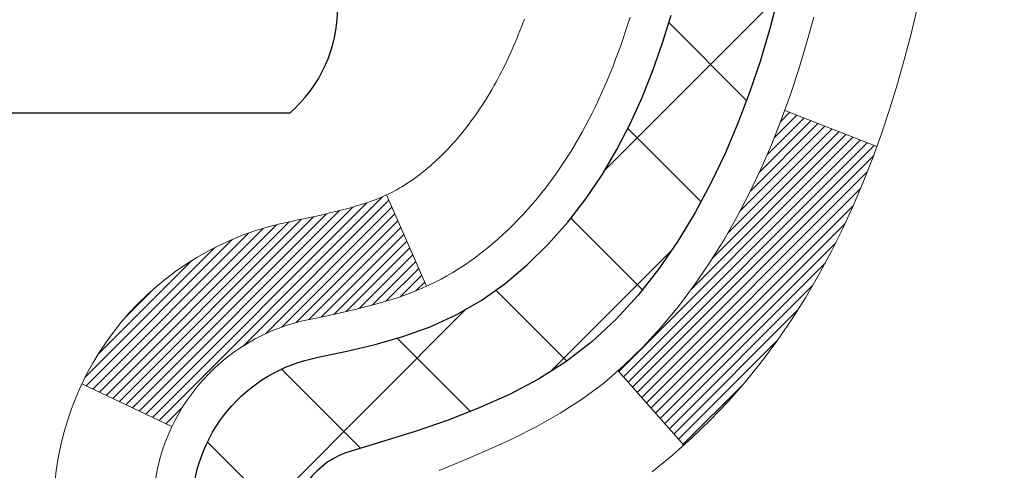
# Model space of a CAD drawing. Extents: x -7 to 3254, y -603 to 1977.
# Drawn here: x 29 to 30, y -577 to -577 of the extents above; entities that cross this region are included whole.
import ezdxf

# ---------------------------------------------------------------- set-up
doc = ezdxf.new("R2010")
doc.units = 0
doc.header["$LTSCALE"] = 5
doc.header["$MEASUREMENT"] = 0
doc.layers.get('DEFPOINTS').update_dxf_attribs({"linetype": 'CONTINUOUS'})
for name, color, linetype, lineweight in [('CONCRETE - H', 130, 'CONTINUOUS', 9), ('DECK COAT - H', 20, 'CONTINUOUS', 20), ('DECK COAT - L', 22, 'CONTINUOUS', 18), ('DIMS', 50, 'CONTINUOUS', 25), ('MIG FOOT - H', 251, 'CONTINUOUS', 20), ('MIG RETAINER - H', 251, 'CONTINUOUS', 20), ('PVC SIDESHEET - H', 170, 'CONTINUOUS', 20), ('PVC SIDESHEET - L', 150, 'CONTINUOUS', 25), ('SCREW - L', 1, 'CONTINUOUS', 25)]:
    doc.layers.add(name, color=color, linetype=linetype, lineweight=lineweight)
doc.dimstyles.get("Standard").update_dxf_attribs({"dimtxt": 0.18, "dimasz": 0.18, "dimexe": 0.18, "dimexo": 0.0625, "dimgap": 0.09, "dimtad": 0, "dimtih": 1, "dimtoh": 1, "dimdec": 4, "dimzin": 0, "dimdsep": 46, "dimtxsty": 'Standard', "dimcen": 0.09, "dimadec": 0, "dimazin": 0, "dimtfac": 1, "dimtdec": 4, "dimtofl": 0, "dimtmove": 0, "dimatfit": 3, "dimfxl": 1, "dimtolj": 1, "dimtzin": 0, "dimarcsym": 0})

# ---------------------------------------------------------------- blocks, each defined once
blk = doc.blocks.new('*D13')
at = {"layer": 'DEFPOINTS', "color": 0, "transparency": 16777216}
for p in [(35.00973370716584, -574.7852100839731), (28.64237825585743, -579.7852100839729), (38.70048912069342, -579.7852100839729)]:
    blk.add_point(p, dxfattribs=at)
at = {"layer": 'DIMS', "color": 0, "lineweight": -2, "transparency": 16777216}
for p, q in [((35.32973370716584, -574.7852100839731), (39.02048912069342, -574.7852100839731)), ((38.70048912069342, -575.1052100839731), (38.70048912069342, -576.5385434173063)), ((38.70048912069342, -579.4652100839728), (38.70048912069342, -578.0318767506396)), ((28.96237825585743, -579.7852100839729), (39.02048912069342, -579.7852100839729))]:
    blk.add_line(p, q, dxfattribs=at)
at = {"layer": 'DIMS', "color": 0, "transparency": 16777216}
for points in [[(38.64715578736008, -575.1052100839731), (38.75382245402675, -575.1052100839731), (38.70048912069342, -574.7852100839731)], [(38.64715578736008, -579.4652100839728), (38.75382245402675, -579.4652100839728), (38.70048912069342, -579.7852100839729)]]:
    blk.add_solid(points, dxfattribs=at)
at = {"layer": 'DIMS', "color": 0, "transparency": 16777216, "insert": (38.70048912069351, -577.285210083973), "char_height": 0.32, "attachment_point": 5}
blk.add_mtext('\\A1;5 IN\\P [127.0mm]', dxfattribs=at)

msp = doc.modelspace()

# ---------------------------------------------------------------- hatches: boundary and pattern name
at = {"layer": 'CONCRETE - H'}
h = msp.add_hatch(dxfattribs=at)
h.set_pattern_fill('AR-CONC', color=256, scale=0.224, style=0)
h.set_pattern_definition([(49.99999999999999, (0.6889686012360459, -121.346871755842), (1.606662809025688, -0.140564782361013), [0.168, -1.848]), (355, (0.6889686012360459, -121.346871755842), (-0.31080298729312, 1.684910379488026), [0.1344, -1.4784]), (100.45144446, (0.8228571666760462, -121.358585486402), (1.295859816668731, 1.54434557976973), [0.1427780300799995, -1.570558330879996]), (46.18420000000002, (0.6889686012360459, -120.898871755842), (2.390620580704322, -0.3707631889764914), [0.251999999999999, -2.771999999999992]), (96.63563549, (0.8881869100360458, -120.929768763522), (2.093642758310271, 2.182025665734993), [0.21416716608, -2.3558388224]), (351.1841639899999, (0.6889686012360459, -120.898871755842), (2.093642756922692, 2.182025664604778), [0.2016, -2.21760000224]), (21, (0.9129686012360461, -121.010871755842), (1.337071796745354, -0.9018663150903589), [0.168, -1.848]), (326.0000000000001, (0.9129686012360461, -121.010871755842), (0.545026343504343, 1.624336100904951), [0.1344, -1.4784]), (71.45144474, (1.024391250196046, -121.086027281602), (1.882098123875135, 0.7224697822862325), [0.1427780256, -1.57055833088]), (37.50000000000001, (0.6889686012360459, -121.346871755842), (0.0272380759107311, 0.7456822325821376), [0, -1.46048, 0, -1.5008, 0, -1.484]), (7.499999999999999, (0.6889686012360459, -121.346871755842), (0.5892757638704128, 0.8834822346164869), [0, -0.8556799999999999, 0, -1.42688, 0, -0.5655999999999999]), (327.5, (0.1894486012360463, -121.346871755842), (1.195762257026196, -0.05052291268501065), [0, -0.5599999999999999, 0, -1.7472, 0, -2.3184]), (317.5, (-0.03455139876395386, -121.346871755842), (1.306337019326945, 0.2242351604243917), [0, -0.728, 0, -1.16032, 0, -1.6464])])
edge = h.paths.add_edge_path()
edge.add_spline(control_points=[(34.34771159124271, -574.7852100839732), (34.37471487283651, -575.0036695988508), (34.44618632162853, -575.9881668839276), (32.30889338779654, -576.6222550197886), (30.23931566128295, -578.8217741301157), (29.61326957293615, -584.9122175706452), (35.21009809807753, -583.6361675635858), (35.61981282097437, -585.3422502663209), (35.75359083549398, -585.5195343872174)], knot_values=[0, 0, 0, 0, 0.609794614085331, 2.858453099672837, 5.125579893537204, 10.25521813946274, 14.78330676514314, 15.39288532899111, 15.39288532899111, 15.39288532899111, 15.39288532899111], degree=3, periodic=0)
edge.add_line((35.753590835494, -585.5195343872194), (35.26059069945126, -585.5195343872188))
edge.add_line((35.26059069945126, -585.5195343872188), (35.26058918347196, -585.3226843787057))
edge.add_line((35.26058918347196, -585.3226843787057), (34.59090699945119, -585.3226843787057))
edge.add_arc((34.59090548362896, -585.2833143783696), 0.03937000036537248, 240.0000000471548, 270.00220599988336, ccw=False)
edge.add_line((34.57122048347433, -585.3174097988492), (34.43545957585409, -585.2390282022942))
edge.add_arc((34.38034157579553, -585.3344953788471), 0.1102360001517808, 420.000000010397, 449.9992120307296)
edge.add_line((34.38034309183355, -585.2242593787058), (33.47238363482536, -585.2242593787058))
edge.add_arc((33.47238363482548, -585.1848893787061), 0.03936999999973523, 239.9999999996028, 269.9999999998216, ccw=False)
edge.add_line((33.45269863482537, -585.2189847988527), (32.77261144866647, -584.8263367960351))
edge.add_arc((32.71261150793924, -584.9302598787094), 0.1199999999991515, 420.0000326785429, 450.000000000084)
edge.add_line((32.71261150793906, -584.8102598787102), (32.50117012537929, -584.8102598787101))
edge.add_arc((32.50117012537925, -584.7708898787102), 0.03936999999984891, 224.9999999999963, 270.000000000044, ccw=False)
edge.add_line((32.47333133140405, -584.7987286726855), (32.35686632325032, -584.6822636645318))
edge.add_arc((32.1071628329308, -584.9319641229438), 0.3531319187059165, 404.9996521543226, 436.0977457163369)
edge.add_arc((31.81787823987596, -586.1007338962547), 1.557170273069231, 436.0979416449482, 463.9019434279075)
edge.add_arc((31.52859364682217, -584.931964122894), 0.3531319186578353, 463.9017475031119, 492.1162769632665)
edge.add_line((31.2917701830535, -584.6700160383741), (31.16242818031667, -584.7987256407268))
edge.add_arc((31.13458635407795, -584.7708898771771), 0.03937000153297229, 270.0000004438202, 315.0062388923314, ccw=False)
edge.add_line((31.13458635438291, -584.8102598787101), (29.42368125189893, -584.8102598787101))
edge.add_arc((29.42368125189888, -584.77088987871), 0.03937000000001944, 180.502808877812, 270.00000000008276, ccw=False)
edge.add_line((29.38431276787805, -584.7712353724202), (29.38431428385143, -577.4314977530692))
edge.add_arc((29.42368428385131, -577.431497753069), 0.03936999999987378, 107.3023772371964, 180.0000000001654, ccw=False)
edge.add_arc((29.2843722430831, -576.9842836392327), 0.4290404058596133, 287.3023772371918, 306.9749010396789)
edge.add_arc((29.20788590327437, -576.9221755470933), 0.525199596184463, 309.5666441756442, 345.6920565175261)
edge.add_arc((28.13793571687555, -576.6353205202765), 1.632909065609082, 345.2170686115384, 355.1808035833564)
edge.add_arc((28.40710218905291, -576.869248444715), 1.361411651893386, 364.0749794954074, 378.3350539601567)
edge.add_arc((29.27263156678472, -576.5766935399449), 0.4478254090915157, 377.6402559384964, 431.8710970827233)
edge.add_arc((29.44270933534848, -576.0995099756985), 0.06004988997894418, 193.4822306559221, 239.2153921070925, ccw=False)
edge.add_line((29.38431428385142, -576.1135102345224), (29.38431428385142, -575.9242751856638))
edge.add_line((29.38431428385142, -575.9242751856639), (29.28588928385175, -575.9242751856639))
edge.add_line((29.28588928385175, -575.9242751856639), (29.28588928385174, -575.9197226295438))
edge.add_arc((29.32525928385162, -575.9197226295436), 0.03936999999987556, 122.90315213925149, 180.0000000002482, ccw=False)
edge.add_line((29.30387268721589, -575.886667972015), (29.61909062767169, -575.6827197405419))
edge.add_arc((29.43811854074527, -575.4815697463025), 0.2705775608379625, 311.977311094079, 358.530711149242)
edge.add_line((29.70860713906183, -575.4885076573544), (29.99651981927381, -575.4885076573544))
edge.add_arc((29.99772366081719, -575.4109713414175), 0.0775456608942898, 269.1104878121813, 360.8895121878594)
edge.add_line((30.0752599767541, -575.4097674998741), (30.0752599767541, -574.7852100839734))
edge.add_line((30.0752599767541, -574.7852100839733), (34.34771159124274, -574.7852100839733))
at = {"layer": 'DECK COAT - H'}
h = msp.add_hatch(dxfattribs=at)
h.set_pattern_fill('ANSI31', color=256, scale=0.03937, style=0)
h.set_pattern_definition([(45, (-155.1437991631489, -519.3590405498713), (-0.003479849246914297, 0.003479849246914297), [])])
h.paths.add_polyline_path([(29.31344828385645, -578.2695663213391), (29.38431428385648, -578.2695663213392), (29.38431428385636, -578.5057863213392), (29.31344828385634, -578.5057863213391)])
h.paths.add_polyline_path([(29.31344828385668, -577.7971263213391), (29.3843142838567, -577.7971263213392), (29.38431428385659, -578.0333463213392), (29.31344828385668, -578.0333463213391)])
h.paths.add_polyline_path([(29.31344828380711, -577.4314960969684, -0.2338025474487269), (29.35678779117277, -577.3438785475321), (29.39979347809581, -577.4002051612546, 0.2338092780812933), (29.38431428380714, -577.431497753069), (29.38431428380793, -577.5609063213392), (29.31344828385691, -577.5609063213391)])
h.paths.add_polyline_path([(29.53608057877543, -577.2383105790457), (29.54898704430057, -577.2242102037944), (29.56115928918869, -577.2094580072148), (29.57260624939349, -577.1941948720729), (29.58334386961233, -577.1785126941377), (29.59339834909574, -577.1624316958812), (29.60279660216109, -577.1459674176577), (29.61156455310809, -577.1291454608512), (29.61972755874852, -577.1119971939365), (29.62731096917614, -577.0945540536559), (29.63434013448532, -577.0768474767515), (29.63670525385246, -577.0703205365598), (29.70233215402718, -577.095922566062), (29.69939932400835, -577.104023247599), (29.69269905978727, -577.1210898467914), (29.68550799640284, -577.1379927785728), (29.67780778069434, -577.1547018297103), (29.6695805361388, -577.1711853014699), (29.66080925449737, -577.1874109237237), (29.65148573696477, -577.2033406291051), (29.64160691241168, -577.2189329758686), (29.6311697733423, -577.2341464803933), (29.62017131226069, -577.2489396590586), (29.60860852167102, -577.2632710282437), (29.59647839407749, -577.2770991043276), (29.58378101252467, -577.2903914872134), (29.57052973334121, -577.3031547888106), (29.56505638495955, -577.3080130911057), (29.51821264228088, -577.2552411002189), (29.5224310924642, -577.2516173010101)])
h.paths.add_polyline_path([(29.11659828386676, -578.4202801927197), (29.18746428385689, -578.4202801927198), (29.18746428385678, -578.6565001927198), (29.1165982838663, -578.6565001927197)])
h.paths.add_polyline_path([(29.11659828386778, -577.9478401927197), (29.18746428385723, -577.9478401927198), (29.18746428385712, -578.1840601927198), (29.11659828386733, -578.1840601927197)])
h.paths.add_polyline_path([(29.11659828386869, -577.4754001927197), (29.18746428385746, -577.4754001927198), (29.18746428385735, -577.7116201927198), (29.11659828386824, -577.7116201927197)])
h.paths.add_polyline_path([(29.28673323176586, -577.1489270463296), (29.28835357876515, -577.1485625317794), (29.29409159867996, -577.1473505482982), (29.30092587622662, -577.1458822096936), (29.30754023424286, -577.1444176990024), (29.31381952688455, -577.1429647637754), (29.3198418321691, -577.1414893941574), (29.32555685428051, -577.1399967484722), (29.33094932271658, -577.1384849684658), (29.33600182383928, -577.136953518042), (29.34072673738408, -577.1353948158219), (29.34511045640475, -577.1338157716028), (29.34912958552864, -577.1322286536202), (29.35357962158535, -577.1302943368564), (29.38194730788164, -577.1951956986707), (29.37931607558026, -577.1963832932856), (29.37487411374295, -577.1982494590609), (29.37034449532448, -577.2000240013567), (29.36572959673513, -577.2017131145949), (29.36103209067401, -577.2033228161862), (29.35625464984, -577.204859123542), (29.35139994693245, -577.2063280540733), (29.34647065465024, -577.2077356251915), (29.34146944569236, -577.2090878543075), (29.33639899275804, -577.2103907588328), (29.33126196854628, -577.2116503561781), (29.32606112170343, -577.2128727143811), (29.32080070630318, -577.2140651885684), (29.31548463632098, -577.215235572551), (29.31011639258472, -577.2163914611951), (29.30469945592208, -577.2175404493669), (29.2998175513271, -577.2185746632136, 0.2400102199965719), (29.20075843947379, -577.2949497442507), (29.13672943381651, -577.2645807404715, -0.2400102199965877)])
at = {"layer": 'MIG FOOT - H'}
h = msp.add_hatch(dxfattribs=at)
h.set_pattern_fill('ANSI31', color=256, scale=1.9685, style=0)
h.set_pattern_definition([(45, (-920.5313905175466, -1042.347876809464), (-0.1739924623457148, 0.1739924623457148), [])])
h.paths.add_polyline_path([(29.04437977183463, -576.0223748872278), (28.88037977183465, -576.0223748872279), (28.88037977183533, -576.5848748872279), (29.04437977183509, -576.5848748872279)])
edge = h.paths.add_edge_path()
edge.add_line((31.59912974083498, -585.1055348872277), (29.23470977183511, -585.1055348872278))
edge.add_arc((29.23470977183499, -584.9152048872278), 0.1903299999999604, 179.9999999999829, 270.0000000000342, ccw=False)
edge.add_line((29.04437977183509, -584.9152048872277), (29.04437977183532, -576.9598748872279))
edge.add_line((29.04437977183532, -576.9598748872279), (28.8803797718351, -576.9598748872279))
edge.add_line((28.8803797718351, -576.9598748872279), (28.8803797718351, -584.9152048872277))
edge.add_arc((29.23470977183522, -584.9152048872277), 0.3543300000001182, 180.0000000000092, 269.9999999999816)
edge.add_line((29.23470977183511, -585.2695348872277), (31.59912974083509, -585.2695348872276))
edge.add_line((31.59912974083509, -585.2695348872277), (31.59912974083498, -585.1055348872277))
h.paths.add_polyline_path([(32.56787977183487, -585.1055348872278), (32.03663280283488, -585.1055348872278), (32.03663280283477, -585.2695348872278), (32.56787977183522, -585.2695348872277)])
at = {"layer": 'MIG RETAINER - H'}
h = msp.add_hatch(dxfattribs=at)
h.set_pattern_fill('ANSI31', color=256, scale=0.47, style=0)
h.set_pattern_definition([(45, (-920.5313905175466, -1013.046733115908), (-0.04154252339470966, 0.04154252339470967), [])])
h.paths.add_polyline_path([(28.64237977183664, -577.6943748872278), (28.64237977183527, -576.9932579800935), (28.71667610611733, -576.9286731620333), (28.8803797718351, -576.9286731620333), (28.88037977183567, -577.6943748872277)])
edge = h.paths.add_edge_path()
edge.add_arc((29.42237977183354, -575.2453748872255), 0.07800000000003138, 270.000000000501, 360.0000000000418)
edge.add_line((29.50037977183363, -575.2453748872255), (29.50037977183329, -574.9823748872284))
edge.add_arc((29.5203797718335, -574.9823748872282), 0.02000000000020918, 90.00000000195422, 180.0000000006514, ccw=False)
edge.add_line((29.52037977183281, -574.962374887228), (29.60737977183269, -574.9623748872261))
edge.add_arc((29.60737977183337, -574.9923748872261), 0.03000000000002956, 2.1719870346714742e-10, 90.0000000013028, ccw=False)
edge.add_line((29.63737977183334, -574.992374887226), (29.63737977183403, -575.527374887233))
edge.add_arc((29.4803797718341, -575.5273748872332), 0.1569999999999254, -90.00000000033191, 6.230038707144558e-11, ccw=False)
edge.add_line((29.48037977183319, -575.6843748872333), (29.31411945687589, -575.6843748872325))
edge.add_arc((29.31411945688658, -575.7631145722639), 0.07873968503150763, 90.00000000777618, 177.4144840053407)
edge.add_arc((29.1205769978204, -575.7543748872284), 0.114999999999426, 275.2124696741832, 357.41448399788595, ccw=False)
edge.add_arc((29.12920768314562, -575.8489820289817), 0.02000000000000517, 160.3257550186187, 275.2124696744299, ccw=False)
edge.add_arc((28.99916071671428, -575.8024844147935), 0.1181095275611714, 340.3257550185371, 642.6342225154141)
edge.add_arc((29.02936887687461, -575.9372497985647), 0.02000000000040289, -10.621520467928804, 102.63422251394002, ccw=False)
edge.add_arc((28.97137977183454, -575.9263748872268), 0.07899999999997757, 270.0000000008245, 349.3784795304081, ccw=False)
edge.add_line((28.97137977183568, -576.0053748872267), (28.89737977183447, -576.0053748872278))
edge.add_arc((28.8973797718347, -576.0223748872279), 0.01699999999999591, 90.00000000076633, 180)
edge.add_line((28.88037977183465, -576.0223748872279), (28.88037977183522, -576.6160766124226))
edge.add_line((28.88037977183522, -576.6160766124226), (28.71667610611733, -576.6160766124226))
edge.add_line((28.71667610611733, -576.6160766124226), (28.64237977183527, -576.5514917943624))
edge.add_line((28.64237977183527, -576.5514917943623), (28.64237977183334, -574.9923748872288))
edge.add_arc((28.6723797718332, -574.9923748872287), 0.02999999999985903, 90.00000000043423, 180.0000000002171, ccw=False)
edge.add_line((28.67237977183297, -574.9623748872287), (28.73737977183314, -574.9623748872282))
edge.add_arc((28.73737977183337, -574.9823748872282), 0.01999999999998181, 0, 90.00000000065143, ccw=False)
edge.add_line((28.75737977183335, -574.9823748872282), (28.75737977183369, -575.2453748872297))
edge.add_arc((28.83537977183367, -575.2453748872294), 0.07799999999997453, 180.0000000000835, 270.0000000004176)
edge.add_line((28.83537977183423, -575.3233748872294), (28.83937977183425, -575.3233748872294))
edge.add_arc((28.8393797718338, -575.2453748872296), 0.07799999999986085, 270.000000000334, 360.0000000001671)
edge.add_line((28.91737977183366, -575.2453748872293), (28.91737977183332, -574.9823748872286))
edge.add_arc((28.9373797718333, -574.9823748872287), 0.01999999999998181, 90.00000000032571, 180, ccw=False)
edge.add_line((28.93737977183319, -574.9623748872287), (29.07882641988952, -574.9623748872277))
edge.add_line((29.07882641988952, -574.9623748872277), (29.07882641988952, -575.293270093445))
edge.add_line((29.07882641988952, -575.293270093445), (29.09811198228724, -575.3126007003468))
edge.add_line((29.09811198228724, -575.3126007003468), (29.09811198228724, -575.389742949932))
edge.add_line((29.09811198228724, -575.3897429499322), (29.15596866947588, -575.4283140747251))
edge.add_line((29.15596866947588, -575.4283140747251), (29.21382535666451, -575.3897429499322))
edge.add_line((29.21382535666451, -575.3897429499322), (29.21382535666451, -575.3126007003468))
edge.add_line((29.21382535666451, -575.3126007003468), (29.23311091906132, -575.2933151379508))
edge.add_line((29.23311091906132, -575.2933151379508), (29.23311091906132, -574.9623748872277))
edge.add_line((29.23311091906132, -574.9623748872277), (29.32037977183334, -574.9623748872275))
edge.add_arc((29.32037977183334, -574.9823748872276), 0.01999999999998181, 0, 90, ccw=False)
edge.add_line((29.34037977183332, -574.9823748872276), (29.34037977183366, -575.2453748872257))
edge.add_arc((29.41837977183375, -575.2453748872255), 0.07800000000008822, 180.000000000167, 270.000000000334)
edge.add_line((29.4183797718342, -575.3233748872256), (29.42237977183422, -575.3233748872256))
at = {"layer": 'PVC SIDESHEET - H'}
h = msp.add_hatch(dxfattribs=at)
h.set_pattern_fill('ANSI37', color=256, scale=0.59055, style=0)
h.set_pattern_definition([(45, (-155.1437991631489, -519.3590405498713), (-0.05219773870371446, 0.05219773870371446), []), (135, (-155.1437991631489, -519.3590405498713), (-0.05219773870371446, -0.05219773870371446), [])])
h.paths.add_polyline_path([(29.21502328380766, -575.9935944258608), (29.21502328380743, -575.9197226295436, -0.2544175294253038), (29.265376813227, -575.8271695884632), (29.48624667548288, -575.6842652292519, 0.4033078353723514), (29.63737977179708, -575.5273748871616), (29.63737977179708, -575.5025249211666, 0.02353096692885778), (29.63825078380612, -575.4840273871133), (29.63825078380453, -574.9859968871135, 0.4142135623729873), (29.61462878380448, -574.9623748871137), (29.23470828404093, -574.9623748871147), (29.23470828404081, -574.9033197715685), (29.25931438959842, -574.8836348871225), (29.59772121668093, -574.8836348871215, -0.4142135623730915), (29.70795721668126, -574.9938708871211), (29.70795721668262, -575.4840273871132, -0.213440768600962), (29.61909062762729, -575.6827197405419), (29.3038726871715, -575.886667972015, 0.2544175294251872), (29.28588928380746, -575.9197226295437), (29.28588928380757, -575.9935944258608), (29.28588928380746, -576.1760525268191, 0.3306422189433676), (29.32785998643394, -576.2325823402659), (29.35162025833265, -576.2396539519069), (29.37467785830425, -576.2469141162546), (29.39735363849341, -576.2547339260126), (29.41949130615874, -576.263342464427), (29.44093456855942, -576.2729688147438), (29.46152713295428, -576.2838420602092), (29.48111270660227, -576.2961912840691), (29.49953502816013, -576.3102454816113), (29.51668010996011, -576.326115221797), (29.53255976937314, -576.3435586408173), (29.54720912074797, -576.3622686102402), (29.56066327843346, -576.3819380016337), (29.57295767599496, -576.4022617618176), (29.58414335643543, -576.4230363157772), (29.5942937139142, -576.4442033951003), (29.60348317276792, -576.4657179269216), (29.61178108049032, -576.4875495013118), (29.61925452397404, -576.509674237409), (29.62597057976345, -576.53206828424), (29.63199632440215, -576.5547077908325), (29.63739883443461, -576.5775689062133), (29.64224518640456, -576.6006277794098), (29.64660245685614, -576.6238605594491), (29.65053772233339, -576.6472433953584), (29.65411805938036, -576.6707524361649), (29.65741054454097, -576.6943638308957), (29.6604822543595, -576.7180537285781), (29.66340026537976, -576.7417982782392), (29.6662316541459, -576.7655736289062, -0.05933499155532457), (29.6662190064362, -576.7795405623037), (29.66340026537976, -576.8032097093524), (29.6604822543595, -576.8269542590134), (29.65741054454097, -576.8506441566958), (29.65411805938036, -576.8742555514266), (29.65053772233339, -576.8977645922331), (29.64660245685614, -576.9211474281424), (29.64224518640456, -576.9443802081817), (29.63739883443461, -576.9674390813782), (29.63199632440215, -576.990300196759), (29.62597057976345, -577.0129397033514), (29.61925452397404, -577.0353337501826), (29.61178108049032, -577.0574584862796), (29.60348317276792, -577.0792900606698), (29.5942937139142, -577.1008045924912), (29.58414335643543, -577.1219716718143), (29.57295767599496, -577.1427462257739), (29.56066327843346, -577.1630699859578), (29.54720912074797, -577.1827393773513), (29.53255976937303, -577.2014493467741), (29.51668010996011, -577.2188927657944), (29.49953502816013, -577.2347625059801), (29.48111270660227, -577.2488167035224), (29.46152713295428, -577.2611659273823), (29.44093456855942, -577.2720391728476), (29.41949130615874, -577.2816655231645), (29.39735363849329, -577.2902740615789), (29.37467785830425, -577.2980938713368), (29.35162025833265, -577.3053540356846), (29.32833713131945, -577.3122836378678, 0.3329817396557117), (29.28588928380712, -577.3689554607716), (29.21502328381721, -577.3689554607716), (29.21502328380743, -577.3540005849326, -0.3608117966093517), (29.30490589782344, -577.2456598475574), (29.32522371450487, -577.2413138544953), (29.34536709709912, -577.2365513916736), (29.36516161151904, -577.2309559893329), (29.38443282367755, -577.2241111777133), (29.40300779576715, -577.2156082509622), (29.42076409401509, -577.2053005589007), (29.43764077279943, -577.1933605014826), (29.45358060630529, -577.1799797800211), (29.46852636871788, -577.1653500958288), (29.48242083422222, -577.1496631502185), (29.49520677700341, -577.1331106445033), (29.50683810799726, -577.1158738087436), (29.51735404959991, -577.098053659493), (29.52683326896554, -577.079714125646), (29.5353546467114, -577.0609189353897), (29.54299706345453, -577.0417318169118), (29.54983939981216, -577.0222164983993), (29.55596053640134, -577.0024367080397), (29.56143935383918, -576.9824561740204), (29.56635473274284, -576.9623386245287), (29.5707849579163, -576.9421465564141), (29.57479462117178, -576.9219141678878), (29.57843462727701, -576.9016473708148), (29.58175528637637, -576.8813508481802), (29.58480690861413, -576.8610292829692), (29.58763980413446, -576.8406873581667), (29.59030428308152, -576.8203297567584), (29.5928506555998, -576.7999611617289), (29.59531728267562, -576.7796844830057, 0.06060086340155051), (29.59532923183347, -576.7654217315276), (29.5928506555998, -576.7450468258625), (29.59030428308152, -576.7246782308331), (29.58763980413446, -576.7043206294246), (29.58480690861413, -576.6839787046223), (29.58175528637637, -576.6636571394113), (29.57843462727701, -576.6433606167766), (29.57479462117178, -576.6230938197036), (29.5707849579163, -576.6028614311773), (29.56635473274284, -576.5826693630627), (29.56143935383918, -576.562551813571), (29.55596053640134, -576.5425712795517), (29.54983939981216, -576.5227914891921), (29.54299706345453, -576.5032761706797), (29.5353546467114, -576.4840890522016), (29.52683326896554, -576.4652938619454), (29.51735404959991, -576.4469543280984), (29.50683810799726, -576.4291341788479), (29.49520677700341, -576.4118973430882), (29.48242083422222, -576.3953448373729), (29.46852636871788, -576.3796578917627), (29.45358060630529, -576.3650282075703), (29.43764077279943, -576.3516474861087), (29.42076409401509, -576.3397074286908), (29.40300779576715, -576.3293997366293), (29.38443282367755, -576.320896809878), (29.36516161151904, -576.3140519982585), (29.34536709709912, -576.3084565959177), (29.32522371450487, -576.3036941330961), (29.30490589782344, -576.299348140034, -0.3608117966100778), (29.21502328380743, -576.1910074026589)])

# ---------------------------------------------------------------- linework, layer by layer
at = {"layer": 'DECK COAT - L'}
for p, q in [((29.70238753816907, -577.0959441722391), (29.63676571944857, -577.0703441250878)), ((29.38195344379742, -577.1952097368013), (29.35356690216381, -577.1302652365705)), ((29.56511654662186, -577.3080808664481), (29.51829838322588, -577.2553376919964)), ((29.20075843947379, -577.2949497442507), (29.13672943381651, -577.2645807404715))]:
    msp.add_line(p, q, dxfattribs=at)
for points in [[(29.52676062285034, -577.0038740202701), (29.52516885294435, -577.0089450642358), (29.52353151333634, -577.0139893579678), (29.52184733577938, -577.0190059209802), (29.52011505202641, -577.023993772788), (29.51833339383038, -577.0289519329054), (29.51650109294415, -577.0338794208473), (29.51461688112077, -577.0387752561279), (29.51267949011308, -577.0436384582621), (29.51068765167404, -577.0484680467642), (29.5086400975566, -577.053263041149), (29.50653555951371, -577.0580224609309), (29.50437276929845, -577.0627453256245), (29.50215045866353, -577.0674306547444), (29.49986735936213, -577.0720774678051), (29.49752220314699, -577.0766847843212), (29.49511372177117, -577.0812516238072), (29.4926406469875, -577.0857770057778), (29.49010171054906, -577.0902599497475), (29.48749564420869, -577.0946994752308), (29.48482117971944, -577.0990946017423), (29.48207704883405, -577.1034443487966), (29.4792619833057, -577.1077477359082), (29.47637471488733, -577.1120037825917), (29.47341397533169, -577.1162115083617), (29.47037849824446, -577.1203699312531), (29.46726848912713, -577.1244768392169), (29.46408602365282, -577.1285283275065), (29.46083287103145, -577.1325206908288), (29.45751080047339, -577.13645022389), (29.45412158118857, -577.1403132213972), (29.45066698238723, -577.1441059780566), (29.44714877327952, -577.1478247885749), (29.44356872307558, -577.1514659476586), (29.43992860098556, -577.1550257500144), (29.43623017621949, -577.1585004903488), (29.43247521798762, -577.1618864633685), (29.42866549549999, -577.16517996378), (29.42480290810668, -577.1683775642122), (29.42088940939684, -577.1714763041397), (29.41692680464244, -577.1744731127441), (29.41291689866294, -577.1773649185391), (29.40886149627713, -577.1801486500387), (29.40476240230428, -577.1828212357566), (29.4006262641386, -577.1853769813089), (29.39645707382474, -577.1878119084645), (29.39224818996329, -577.1901279857377), (29.38799288240282, -577.1923272306308), (29.38368442099213, -577.194411660646), (29.37931607558026, -577.1963832932856), (29.37487411374295, -577.1982494590609), (29.37034449532448, -577.2000240013567), (29.36572959673513, -577.2017131145949), (29.36103209067401, -577.2033228161862), (29.35625464984, -577.204859123542), (29.35139994693245, -577.2063280540733), (29.34647065465024, -577.2077356251915), (29.34146944569236, -577.2090878543075), (29.33639899275804, -577.2103907588328), (29.33126196854628, -577.2116503561781), (29.32606112170343, -577.2128727143811), (29.32080070630318, -577.2140651885684), (29.31548463632087, -577.215235572551), (29.31011639258461, -577.2163914611951), (29.30469945592208, -577.2175404493669), (29.2998175513271, -577.2185746632136, 0.3608117966091343), (29.18746428380732, -577.3540005849325)], [(29.11659828380741, -577.3540005849325, -0.3608117966091343), (29.28673323176586, -577.1489270463296), (29.28835357876515, -577.1485625317794), (29.29197843708025, -577.1477968898917), (29.29553354422578, -577.147040747548), (29.29901693831059, -577.1462923433495), (29.30242665744354, -577.1455499158969), (29.30576073973359, -577.1448117037912), (29.30901722328949, -577.1440759456332), (29.31219424717208, -577.1433408294062), (29.31529204856825, -577.1426040192347), (29.31831069784787, -577.141864497868), (29.32124973849339, -577.1411216781172), (29.32410871398756, -577.1403749727936), (29.32688716781295, -577.1396237947082), (29.32958464345209, -577.1388675566723), (29.33220068438775, -577.1381056714969), (29.33473483410248, -577.1373375519931), (29.33718617635427, -577.1365628118679), (29.33955165731911, -577.1357824631066), (29.34183024934212, -577.1349973236081), (29.3440213005516, -577.1342080926538), (29.34612415907564, -577.1334154695253), (29.34813817304244, -577.132620153504), (29.35006373485906, -577.1318226028183), (29.35191444092855, -577.1310181482634), (29.35371245784368, -577.1301972761512), (29.3554800521948, -577.1293502869956), (29.35723949057238, -577.1284674813106), (29.35900850826474, -577.1275409090631), (29.3607833246102, -577.1265710244544), (29.36256481082794, -577.1255566048558), (29.3643550222233, -577.1244959757462), (29.36615601410208, -577.1233874626041), (29.36796825391273, -577.1222302374867), (29.36978730817268, -577.1210262407249), (29.3716115472881, -577.1197760860525), (29.37343962804412, -577.1184802400472), (29.37527020722573, -577.117139169286), (29.37710175787024, -577.1157534181731), (29.37893267121692, -577.1143237069818), (29.3807619636917, -577.1128506259739), (29.38258867810882, -577.1113347573203), (29.38441185728218, -577.1097766831922), (29.38623054402601, -577.1081769857608), (29.38804378115433, -577.106536247197), (29.38985061148137, -577.1048550496722), (29.39165007782103, -577.1031339753574), (29.39344122298755, -577.1013736064237), (29.39522234973456, -577.0995752973747), (29.3969912830813, -577.0977412415003), (29.39874707204726, -577.0958726013239), (29.40048878465664, -577.0939705214), (29.40221548893326, -577.0920361462838), (29.40392625290142, -577.0900706205299), (29.40562014458519, -577.088075088693), (29.40729623200864, -577.0860506953279), (29.40895358319583, -577.0839985849896), (29.41059126617083, -577.0819199022327), (29.41220834895771, -577.079815791612), (29.41380389958076, -577.0776873976823), (29.41537698606371, -577.0755358649984), (29.41692667643097, -577.0733623381151), (29.41845269135056, -577.0711672291316), (29.41995793998499, -577.0689474095395), (29.42144307311467, -577.0667023402181), (29.42290829547753, -577.0644319860723), (29.42435381181199, -577.0621363120081), (29.42577982685609, -577.0598152829308), (29.42718654534813, -577.057468863746), (29.42857417202627, -577.0550970193592), (29.42994291162868, -577.0526997146758), (29.43129296889354, -577.0502769146015), (29.43262454855913, -577.0478285840416), (29.4339378553635, -577.0453546879016), (29.43523309404507, -577.0428551910874), (29.43651046934188, -577.0403300585042), (29.43777017330056, -577.0377792715144), (29.43901202942661, -577.0352033226269), (29.44023605975733, -577.0326025356277), (29.44144246302469, -577.0299770193054), (29.44263143796045, -577.0273268824486), (29.44380318329636, -577.024652233846), (29.44495789776429, -577.0219531822861), (29.44609578009599, -577.0192298365577), (29.44721702902323, -577.0164823054491), (29.44832184327786, -577.0137106977492), (29.44941042159164, -577.0109151222465), (29.45048296269645, -577.0080956877297), (29.45153966532391, -577.0052525029872)]]:
    msp.add_lwpolyline(points, format="xyb", dxfattribs=at)
for points in [[(29.39089905229398, -577.3262482737574), (29.4086018865713, -577.3188385078048), (29.42618336344308, -577.3112428710283), (29.44352212550357, -577.3032754926041), (29.46049681534746, -577.2947505017084), (29.47698607556877, -577.2854820275172), (29.4928685487623, -577.2752841992067), (29.50802978521765, -577.2639885377291), (29.5224310924642, -577.2516173010101), (29.53608057877543, -577.2383105790457), (29.54898704430057, -577.2242102037944), (29.56115928918869, -577.2094580072148), (29.57260624939349, -577.1941948720729), (29.58334386961233, -577.1785126941377), (29.59339834909574, -577.1624316958812), (29.60279660216109, -577.1459674176577), (29.61156455310809, -577.1291454608512), (29.61972755874852, -577.1119971939365), (29.62731096917614, -577.0945540536559), (29.63434013448532, -577.0768474767515), (29.64084040476971, -577.0589088999656), (29.64683713012355, -577.0407697600401), (29.65235566064073, -577.0224614937176), (29.65742134641537, -577.0040155377401)], [(29.73066629272544, -576.9988052458933), (29.72639144575155, -577.0166368794248), (29.72177603291764, -577.0343611034573), (29.71679458427511, -577.0519698851408), (29.71142162987528, -577.0694551916256), (29.70563169976922, -577.0868089900616), (29.69939932400835, -577.104023247599), (29.69269905978727, -577.1210898467914), (29.68550799640284, -577.1379927785728), (29.67780778069434, -577.1547018297103), (29.6695805361388, -577.1711853014699), (29.66080925449737, -577.1874109237237), (29.65148573696477, -577.2033406291051), (29.64160691241168, -577.2189329758686), (29.6311697733423, -577.2341464803933), (29.62017131226069, -577.2489396590586), (29.60860852167102, -577.2632710282437), (29.59647839407749, -577.2770991043276), (29.58378101252467, -577.2903914872134), (29.57052973334121, -577.3031547888106), (29.55674067774644, -577.3153943532916), (29.54242508032517, -577.3270436179766)]]:
    msp.add_lwpolyline(points, dxfattribs=at)
at = {"layer": 'PVC SIDESHEET - L'}
for points in [[(29.63199632440215, -576.990300196759), (29.62597057976345, -577.0129397033514), (29.61925452397404, -577.0353337501826), (29.61178108049032, -577.0574584862796), (29.60348317276792, -577.0792900606698), (29.5942937139142, -577.1008045924912), (29.58414335643543, -577.1219716718143), (29.57295767599496, -577.1427462257739), (29.56066327843346, -577.1630699859578), (29.54720912074797, -577.1827393773513), (29.53255976937303, -577.2014493467741), (29.51668010996011, -577.2188927657944), (29.49953502816013, -577.2347625059801), (29.48111270660227, -577.2488167035224), (29.46152713295428, -577.2611659273823), (29.44093456855942, -577.2720391728476), (29.41949130615874, -577.2816655231645), (29.39735363849329, -577.2902740615789), (29.37467785830425, -577.2980938713368), (29.35162025833265, -577.3053540356846), (29.32833713131945, -577.3122836378678, 0.3329817396556059), (29.28588928380712, -577.3689554607716)], [(29.21502328380743, -577.3540005849325, -0.3608117966091343), (29.30490589782344, -577.2456598475574), (29.32522371450487, -577.2413138544953), (29.34536709709912, -577.2365513916736), (29.36516161151904, -577.2309559893329), (29.38443282367755, -577.2241111777133), (29.40300779576715, -577.2156082509622), (29.42076409401509, -577.2053005589007), (29.43764077279943, -577.1933605014826), (29.45358060630529, -577.1799797800211), (29.46852636871788, -577.1653500958288), (29.48242083422222, -577.1496631502185), (29.49520677700341, -577.1331106445033), (29.50683810799726, -577.1158738087436), (29.51735404959991, -577.098053659493), (29.52683326896554, -577.079714125646), (29.5353546467114, -577.0609189353897), (29.54299706345453, -577.0417318169118), (29.54983939981216, -577.0222164983993), (29.55596053640134, -577.0024367080397)]]:
    msp.add_lwpolyline(points, format="xyb", dxfattribs=at)
at = {"layer": 'SCREW - L'}
msp.add_line((29.28467009211361, -577.0720843919262), (29.04437977183486, -577.0720843919262), dxfattribs=at)
msp.add_arc((29.21947963742989, -576.9971562578809), 0.09931777611989402, 311.0245651776142, 48.9754348223858, dxfattribs=at)

# ---------------------------------------------------------------- dimensions: what is measured, and where the dimension line sits
at = {"layer": 'DIMS'}
dim = msp.add_linear_dim(base=(38.70048912069342, -579.7852100839729), p1=(35.00973370716584, -574.7852100839731), p2=(28.64237825585743, -579.7852100839729), angle=90, text='<>\\P[]', dimstyle='Standard', override={"dimtxt": 0.32, "dimasz": 0.32, "dimexe": 0.32, "dimexo": 0.32, "dimgap": 0.32, "dimlunit": 5, "dimpost": ' IN', "dimfrac": 2}, dxfattribs=at)
dim.commit()
dim.dimension.update_dxf_attribs({"geometry": '*D13', "text_midpoint": (38.70048912069351, -577.285210083973), "dimtype": 160})

doc.saveas('drawing.dxf')
